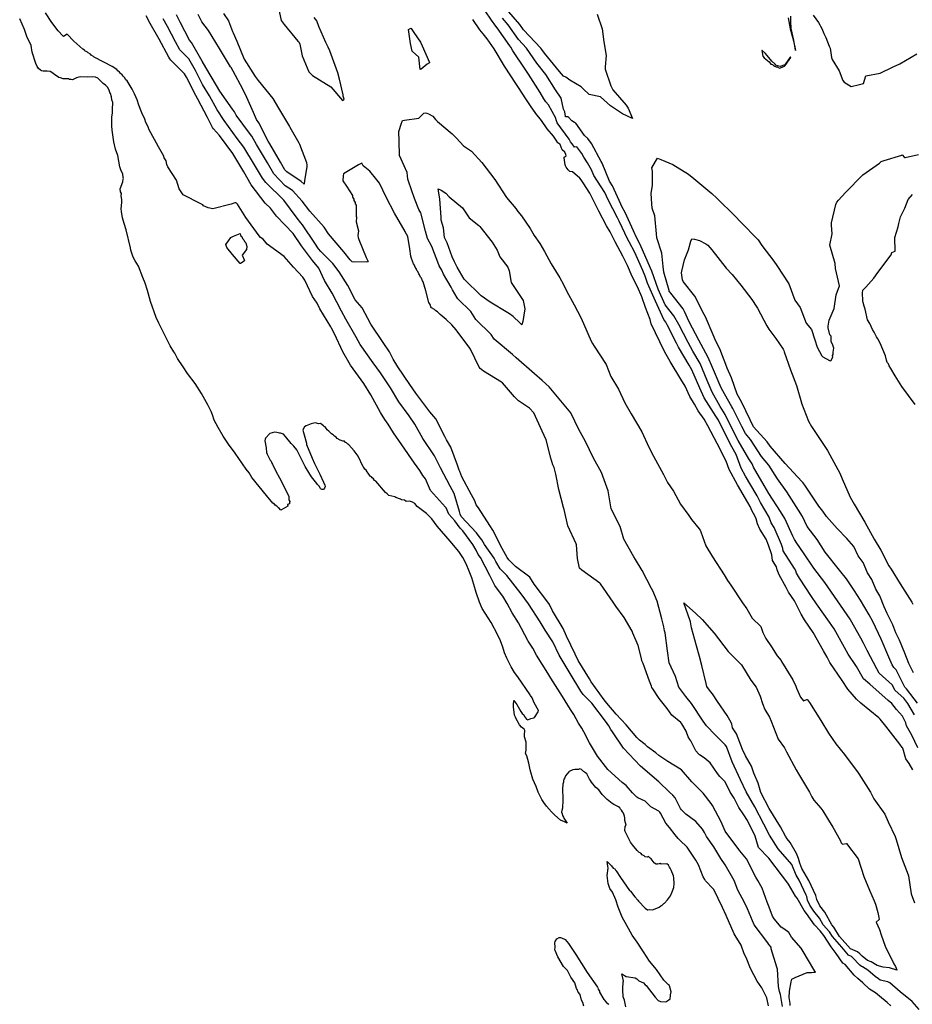
# Model space of a CAD drawing. Units: inches. Extents: x 456874 to 477252, y 5411862 to 5429208.
# Drawn here: x 457144 to 458353, y 5425842 to 5427177 of the extents above; entities that cross this region are included whole.
import ezdxf

# ---------------------------------------------------------------- set-up
doc = ezdxf.new("R2010")
doc.units = ezdxf.units.IN
doc.header["$MEASUREMENT"] = 0
doc.layers.add('GL_CONTOUR_10M', color=7, linetype='Continuous', true_color=0xe9b70b)

msp = doc.modelspace()

# ---------------------------------------------------------------- linework, layer by layer
at = {"layer": 'GL_CONTOUR_10M'}
for points, elevation in [([(457492.859, 5427200.648), (457498.024, 5427176.131), (457502.164, 5427170.588), (457520.864, 5427147.937), (457521.895, 5427147.12), (457523.306, 5427143.753), (457526.798, 5427128.25), (457535.802, 5427106.32), (457539.999, 5427101.648), (457540.726, 5427101.185), (457565.583, 5427086.235), (457581.472, 5427067.428), (457583.15, 5427068.717), (457583.369, 5427069.157), (457582.353, 5427073.403), (457582.159, 5427075.372), (457577.286, 5427096.506), (457574.747, 5427105.217), (457573.012, 5427110.082), (457564.003, 5427134.964), (457562.003, 5427139.639), (457558.718, 5427146.042), (457549.245, 5427168.009), (457546.402, 5427175.314), (457542.793, 5427180.126)], 40), ([(458360.707, 5426190.002), (458352.694, 5426207.232), (458345.366, 5426219.983), (458344.529, 5426223.929), (458339.904, 5426232.694), (458331.884, 5426241.805), (458325.546, 5426249.983), (458320.751, 5426254.153), (458295.822, 5426276.197), (458287.167, 5426283.362), (458277.663, 5426300.151), (458266.547, 5426317.077), (458261.493, 5426326.196), (458247.613, 5426351.085), (458241.07, 5426360.375), (458223.61, 5426384.955), (458216.977, 5426395.086), (458200.491, 5426419.809), (458196.605, 5426426.76), (458195.541, 5426430.027), (458193.617, 5426433.091), (458178.333, 5426457.174), (458177.709, 5426460.302), (458176.114, 5426465.517), (458166.315, 5426488.52), (458162.248, 5426495.033), (458159.571, 5426502.54), (458147.839, 5426522.745), (458143.235, 5426531.535), (458141.807, 5426533.894), (458127.346, 5426558.46), (458121.53, 5426569.109), (458114.847, 5426587.754), (458108.79, 5426598.205), (458103.063, 5426609.383), (458090.536, 5426634.097), (458087.059, 5426639.579), (458071.359, 5426664.476), (458065.522, 5426677.719), (458054.778, 5426702.49), (458051.112, 5426708.723), (458036.585, 5426733.224), (458033.894, 5426738.43), (458021.321, 5426763.403), (458019.345, 5426766.925), (458016.597, 5426770.586), (458005.547, 5426795.393), (457994.541, 5426819.976), (457991.253, 5426829.324), (457988.048, 5426836.913), (457977.409, 5426861.503), (457969.558, 5426876.016), (457967.954, 5426879.261), (457956.217, 5426903.784), (457953.908, 5426908.261), (457941.219, 5426932.732), (457936.665, 5426942.57), (457921.819, 5426965.833), (457918.435, 5426973.601), (457913.404, 5426983.187), (457908.165, 5426990.588), (457905.411, 5426995.456), (457898.96, 5427004.484), (457895.83, 5427004.126), (457892.414, 5427008.955), (457890.053, 5427011.275), (457888.426, 5427015.168), (457872.168, 5427037.282), (457870.834, 5427041.089), (457870.353, 5427043.765), (457860.364, 5427061.607), (457856.886, 5427065.915), (457854.289, 5427069.73), (457849.016, 5427078.154), (457833.383, 5427103.116), (457828.891, 5427109.899), (457812.273, 5427134.818), (457809.216, 5427139.806), (457807.917, 5427141.652), (457790.864, 5427165.944), (457788.871, 5427168.343), (457783.167, 5427176.625), (457766.026, 5427201.593)], 60), ([(457926.169, 5427184.389), (457933.273, 5427164.52), (457935.481, 5427147.007), (457938.318, 5427128.446), (457936.97, 5427112.927), (457936.982, 5427110.014), (457944.946, 5427087.408), (457947.489, 5427081.981), (457965.6, 5427061.215), (457968.388, 5427057.22), (457974.025, 5427043.088), (457960.495, 5427049.251), (457944.189, 5427060.409), (457931.03, 5427072.695), (457915.72, 5427075.506), (457907.236, 5427083.323), (457904.868, 5427086.177), (457889.409, 5427095.285), (457883.94, 5427099.062), (457880.719, 5427100.407), (457875.46, 5427106.677), (457855.118, 5427131.53), (457851.455, 5427136.779), (457849.818, 5427138.59), (457826.73, 5427163.35), (457821.524, 5427170.672), (457803.393, 5427191.47)], 80), ([(458158.625, 5425840.076), (458156.142, 5425851.197), (458155.37, 5425852.935), (458149.43, 5425864.402), (458142.964, 5425873.733), (458134.125, 5425890.954), (458128.032, 5425905.715), (458125.679, 5425910.535), (458121.604, 5425922.375), (458113.31, 5425935.341), (458112.039, 5425938.012), (458101.082, 5425962.627), (458095.961, 5425973.415), (458084.234, 5425997.73), (458083.454, 5425998.899), (458073.201, 5426009.626), (458072.013, 5426011.345), (458069.837, 5426015.197), (458063.508, 5426031.388), (458060.124, 5426037.628), (458048.455, 5426055.159), (458038.192, 5426064.833), (458036.29, 5426067.267), (458031.831, 5426072.021), (458024.349, 5426081.804), (458019.204, 5426087.922), (458012.304, 5426101.449), (458011.433, 5426102.623), (458009.815, 5426104.157), (457999.238, 5426109.894), (457991.227, 5426117.434), (457981.539, 5426122.159), (457980.175, 5426123.299), (457974.252, 5426128.996), (457965.486, 5426138.871), (457960.342, 5426142.822), (457940.996, 5426160.537), (457926.579, 5426178.439), (457915.873, 5426196.781), (457913.119, 5426201.783), (457910.809, 5426206.799), (457905.417, 5426216.662), (457901.174, 5426223.212), (457894.589, 5426235.324), (457890.266, 5426241.702), (457879.15, 5426259.711), (457863.574, 5426284.555), (457859.365, 5426291.123), (457843.91, 5426315.492), (457839.01, 5426325.031), (457832.862, 5426334.46), (457832.291, 5426335.529), (457819.726, 5426359.475), (457811.048, 5426373.138), (457804.198, 5426385.743), (457798.321, 5426395.66), (457788.709, 5426408.468), (457787.683, 5426410.163), (457780.864, 5426423.376), (457768.096, 5426447.833), (457765.102, 5426452.246), (457762.243, 5426458.064), (457757.799, 5426465.541), (457744.146, 5426484.174), (457740.888, 5426487.735), (457733.459, 5426497.778), (457725.164, 5426506.86), (457721.717, 5426515.213), (457721.007, 5426516.361), (457700.622, 5426538.905), (457693.853, 5426554.756), (457690.18, 5426559.066), (457685.851, 5426566.091), (457678.976, 5426576.052), (457661.787, 5426600.907), (457650.336, 5426616.891), (457642.924, 5426628.704), (457638.394, 5426635.102), (457632.801, 5426644.413), (457619.577, 5426668.304), (457610.297, 5426683.867), (457592.154, 5426708.809), (457581.506, 5426726.826), (457570.603, 5426751.226), (457566.491, 5426758.792), (457565.305, 5426760.752), (457550.616, 5426784.948), (457546.812, 5426792.557), (457540.7, 5426801.721), (457530.198, 5426823.914), (457527.514, 5426827.822), (457515.019, 5426841.431), (457502.191, 5426856.101), (457479.353, 5426872.627), (457473.787, 5426879.451), (457470.102, 5426881.904), (457468.309, 5426884.189), (457450.216, 5426908.721), (457439.043, 5426926.97), (457437.473, 5426928.543), (457436.83, 5426928.846), (457435.553, 5426928.562), (457430.203, 5426927.131), (457405.343, 5426920.501), (457399.409, 5426922.153), (457392.694, 5426924.851), (457391.946, 5426925.86), (457389.29, 5426927.247), (457365.229, 5426939.732), (457360.045, 5426947.627), (457356.502, 5426959.421), (457344.387, 5426977.707), (457343.157, 5426980.956), (457342.229, 5426985.684), (457339.817, 5426989.628), (457338.966, 5426992.026), (457332.081, 5427004.753), (457318.937, 5427028.786), (457318.167, 5427031.024), (457314.943, 5427037.823), (457313.523, 5427042.123), (457309.475, 5427050.714), (457305.269, 5427061.296), (457302.89, 5427068.431), (457299.491, 5427076.723), (457296.248, 5427082.955), (457289.423, 5427094.066), (457287.705, 5427095.704), (457285.721, 5427098.699), (457284.047, 5427100.281), (457282.646, 5427102.256), (457280.432, 5427104.006), (457278.943, 5427105.965), (457276.907, 5427107.534), (457275.546, 5427109.336), (457269.001, 5427113.525), (457245.819, 5427125.681), (457244.679, 5427126.374), (457244.007, 5427127.201), (457240.719, 5427129.145), (457239.975, 5427130.159), (457236.544, 5427132.09), (457235.846, 5427133.038), (457232.241, 5427134.929), (457231.677, 5427135.744), (457229.273, 5427136.889), (457217.275, 5427147.958), (457208.076, 5427157.378), (457203.29, 5427154.261), (457202.245, 5427155.187), (457196.179, 5427161.979), (457187.573, 5427173.342), (457178.686, 5427186.314)], 10), ([(458177.697, 5425839.242), (458174.622, 5425855.718), (458173.375, 5425859.643), (458172, 5425866.201), (458170.597, 5425889.983), (458169.789, 5425892.806), (458162.163, 5425917.369), (458162.119, 5425919.564), (458158.992, 5425923.449), (458157.509, 5425925.432), (458139.287, 5425949.993), (458129.974, 5425971.805), (458125.965, 5425980.159), (458117.009, 5425997.025), (458112.012, 5426009.935), (458099.999, 5426031.168), (458093.934, 5426040.044), (458084.403, 5426055.569), (458074.597, 5426069.886), (458071.971, 5426075.11), (458069.066, 5426079.658), (458060.034, 5426090.076), (458046.38, 5426099.993), (458040.441, 5426105.979), (458039.269, 5426107.877), (458032.098, 5426122.091), (458028.737, 5426125.674), (458024.459, 5426130.035), (458010.004, 5426143.655), (457985.275, 5426165.083), (457962.171, 5426189.619), (457947.046, 5426211.508), (457944.796, 5426214.943), (457942.153, 5426219.986), (457940.006, 5426222.889), (457937.673, 5426225.957), (457919.147, 5426250.289), (457907.199, 5426262.316), (457904.377, 5426266.835), (457889.841, 5426290.848), (457875.013, 5426315.751), (457866.336, 5426333.711), (457856.043, 5426349.367), (457849.048, 5426360.576), (457833.435, 5426385.208), (457823.29, 5426398.651), (457804.139, 5426423.602), (457795.115, 5426432.428), (457789.128, 5426442.476), (457786.771, 5426447.072), (457773.758, 5426465.793), (457770.267, 5426471.986), (457766.283, 5426476.588), (457762.908, 5426481.639), (457742.187, 5426503.508), (457740.92, 5426506.897), (457739.925, 5426510.306), (457732.784, 5426534.716), (457727.364, 5426544.87), (457714.105, 5426569.739), (457705.792, 5426586.011), (457689.902, 5426609.459), (457679.282, 5426628.93), (457671.591, 5426639.903), (457657.396, 5426659.209), (457646.427, 5426678.025), (457632.592, 5426698.168), (457622.813, 5426712.012), (457605.368, 5426736.702), (457599.594, 5426746.52), (457585.61, 5426771.148), (457579.97, 5426782.002), (457567.47, 5426806.255), (457557.004, 5426823.706), (457549.399, 5426840.231), (457540.704, 5426850.762), (457525.599, 5426870.271), (457514.292, 5426887.066), (457491.737, 5426910.736), (457483.494, 5426921.369), (457476.404, 5426928.392), (457457.584, 5426953.2), (457447.348, 5426970.798), (457432.795, 5426995.663), (457414.602, 5427020.118), (457406.616, 5427028.968), (457405.305, 5427031.015), (457398.275, 5427044.244), (457385.056, 5427069.109), (457382.352, 5427074.423), (457369.767, 5427099.172), (457367.081, 5427103.739), (457348.822, 5427122.269), (457347.402, 5427123.981), (457346.151, 5427126.164), (457332.63, 5427150.766), (457320.489, 5427172.098), (457315.266, 5427182.455)], 20), ([(458187.736, 5425840.62), (458187.858, 5425843.372), (458186.54, 5425851.549), (458186.867, 5425859.943), (458189.248, 5425872.516), (458190.227, 5425876.314), (458194.712, 5425878.474), (458211.075, 5425885.223), (458216.879, 5425885.478), (458219.573, 5425886.029), (458222.024, 5425885.7), (458219.895, 5425889.466), (458205.535, 5425913.795), (458202.55, 5425918.528), (458189.582, 5425933.223), (458186.047, 5425939.469), (458179.499, 5425944.371), (458175.552, 5425946.979), (458166.126, 5425957.967), (458163.993, 5425961.932), (458159.456, 5425974.155), (458156.474, 5425980.528), (458149.807, 5425999.771), (458143.832, 5426010.013), (458141.342, 5426014.755), (458128.555, 5426039.388), (458119.643, 5426050.477), (458118.437, 5426052.079), (458099.989, 5426076.823), (458094.535, 5426089.644), (458082.558, 5426111.795), (458080.593, 5426114.692), (458070.133, 5426128.695), (458054.803, 5426143.975), (458040.417, 5426160.162), (458022.141, 5426171.581), (458009.783, 5426179.643), (458005.625, 5426183.299), (457994.742, 5426191.115), (457991.258, 5426194.473), (457983.608, 5426200.379), (457980.094, 5426203.822), (457965.689, 5426221.2), (457952.057, 5426235.565), (457939.27, 5426250.441), (457935.952, 5426255.078), (457918.195, 5426279.522), (457915.723, 5426283.607), (457900.64, 5426308.35), (457896.582, 5426316.997), (457884.597, 5426341.172), (457880.215, 5426351.504), (457865.955, 5426375.531), (457861.96, 5426384.145), (457859.573, 5426387.369), (457841.13, 5426411.663), (457834.95, 5426421.21), (457815.873, 5426435.904), (457806.457, 5426444.792), (457804.368, 5426448.009), (457797.799, 5426460.363), (457784.789, 5426484.832), (457780.712, 5426491.178), (457765.701, 5426515.335), (457762.36, 5426519.451), (457760.542, 5426524.741), (457756.091, 5426533.036), (457743.05, 5426557.176), (457740.214, 5426564.451), (457739.239, 5426566.348), (457736.916, 5426572.973), (457728.211, 5426597.775), (457721.956, 5426607.651), (457719.732, 5426612.025), (457707.602, 5426636.117), (457699.443, 5426645.601), (457680.645, 5426670.555), (457672.66, 5426682.383), (457656.263, 5426706.45), (457649.871, 5426716.965), (457644.847, 5426726.811), (457636.282, 5426739.532), (457619.494, 5426764.181), (457607.912, 5426786.347), (457598.279, 5426797.209), (457588.605, 5426816.868), (457576.734, 5426835.307), (457567.954, 5426846.486), (457551.831, 5426862.928), (457548.899, 5426866.502), (457543.818, 5426874.038), (457527.141, 5426898.866), (457524.693, 5426901.742), (457519.837, 5426908.193), (457501.541, 5426932.508), (457477.297, 5426956.232), (457472.848, 5426962.063), (457462.125, 5426980.097), (457447.468, 5427004.211), (457438.687, 5427016.076), (457420.722, 5427040.604), (457411.215, 5427055.054), (457400.93, 5427074.039), (457391.716, 5427089.371), (457382.212, 5427108.205), (457374.834, 5427120.959), (457372.904, 5427123.913), (457360.944, 5427136.179), (457354.861, 5427147.058), (457344.086, 5427167.619), (457338.087, 5427178.175)], 30), ([(458324.385, 5425840.14), (458319.486, 5425844.69), (458308.687, 5425853.097), (458303.544, 5425858.032), (458295.239, 5425862.801), (458286.325, 5425871.431), (458279.404, 5425877.18), (458274.704, 5425881.676), (458262.331, 5425896.208), (458259.336, 5425897.873), (458249.987, 5425911.356), (458243.331, 5425920.008), (458233.258, 5425935.447), (458228.609, 5425941.687), (458221.035, 5425949.808), (458209.979, 5425965.525), (458206.762, 5425969.476), (458197.357, 5425986.135), (458195.084, 5425988.699), (458185.381, 5426004.994), (458182.145, 5426009.99), (458177.639, 5426015.883), (458159.057, 5426040.203), (458145.1, 5426054.925), (458140.364, 5426070.027), (458130.222, 5426091.559), (458124.999, 5426099.063), (458118.487, 5426109.235), (458115.604, 5426114.426), (458112.03, 5426121.73), (458106.434, 5426130.023), (458099.913, 5426143.679), (458092.655, 5426151.177), (458089.581, 5426155.159), (458079.292, 5426169.762), (458071.468, 5426176.488), (458065.18, 5426180.686), (458063.67, 5426182.015), (458060.095, 5426186.107), (458053.118, 5426199.643), (458051.723, 5426201.242), (458049.595, 5426204.703), (458046.858, 5426212.487), (458040.9, 5426222.382), (458039.499, 5426224.126), (458027.297, 5426234.217), (458021.354, 5426243.077), (458010.182, 5426256.884), (458001.75, 5426269.879), (458000.482, 5426271.942), (457999.869, 5426273.481), (457997.424, 5426280.158), (457988.682, 5426304.231), (457987.064, 5426308.017), (457986.48, 5426311.179), (457981.724, 5426328.57), (457974.606, 5426345.387), (457973.963, 5426347.995), (457962.872, 5426366.483), (457951.673, 5426382.053), (457948.199, 5426387.302), (457931.067, 5426412.293), (457930.17, 5426413.131), (457905.559, 5426430.735), (457902.321, 5426433.348), (457899.786, 5426446.399), (457898.242, 5426465.111), (457897.817, 5426466.295), (457886.618, 5426491.074), (457881.506, 5426513.162), (457880.794, 5426515.947), (457874.318, 5426540.34), (457870.33, 5426561.123), (457867.875, 5426569.917), (457866.143, 5426573.763), (457863.725, 5426582.693), (457857.034, 5426607.485), (457851.813, 5426619.093), (457840.49, 5426643.878), (457834.77, 5426650.606), (457819.929, 5426660.479), (457814.301, 5426665.938), (457798.057, 5426684.965), (457796.677, 5426685.787), (457772.403, 5426700.766), (457767.613, 5426704.031), (457766.561, 5426706.169), (457754.843, 5426730.595), (457753.91, 5426731.822), (457735.325, 5426756.772), (457729.183, 5426763.49), (457721.777, 5426770.415), (457716.124, 5426775.119), (457713.818, 5426777.566), (457711.67, 5426779.091), (457709.973, 5426780.846), (457707.541, 5426782.487), (457705.987, 5426784.024), (457701.903, 5426786.606), (457700.801, 5426787.877), (457700.254, 5426791.102), (457698.021, 5426793.841), (457694.072, 5426809.617), (457690.735, 5426821.49), (457689.626, 5426822.93), (457688.111, 5426826.621), (457686.953, 5426828.136), (457685.696, 5426831.046), (457684.558, 5426832.533), (457683.306, 5426835.489), (457682.188, 5426836.946), (457680.942, 5426839.952), (457679.847, 5426841.378), (457678.608, 5426844.438), (457677.403, 5426845.932), (457674.783, 5426853.407), (457674.056, 5426856.252), (457672.284, 5426866.238), (457669.607, 5426883.278), (457666.357, 5426889.525), (457666.034, 5426890.091), (457651.762, 5426914.668), (457640.519, 5426936.584), (457631.519, 5426955.481), (457627.933, 5426960.167), (457618.218, 5426971.786), (457609.325, 5426978.898), (457607.255, 5426982.744), (457602.905, 5426980.451), (457582.439, 5426968.128), (457581.961, 5426965.491), (457581.536, 5426958.718), (457586.6, 5426951.496), (457594.698, 5426938.884), (457594.811, 5426936.576), (457596.53, 5426933.845), (457596.708, 5426931.955), (457598.377, 5426929.213), (457598.555, 5426927.391), (457599.548, 5426925.641), (457599.651, 5426910.566), (457599.997, 5426909.202), (457599.674, 5426902.985), (457602.919, 5426890.614), (457601.984, 5426884.708), (457602.34, 5426881.67), (457603.37, 5426879.063), (457613.429, 5426854.526), (457616.051, 5426849.43), (457615.5, 5426848.374), (457614.077, 5426848.928), (457598.104, 5426848.519), (457594.221, 5426848.651), (457591.809, 5426851.286), (457582.863, 5426862.182), (457562.506, 5426886.959), (457556.423, 5426895.823), (457536.792, 5426917.572), (457526.674, 5426930.866), (457513.279, 5426945.421), (457503.591, 5426951.943), (457488.227, 5426968.117), (457479.414, 5426982.881), (457464.494, 5427007.708), (457458.454, 5427019.156), (457455.405, 5427023.22), (457437.22, 5427047.419), (457435.104, 5427051.995), (457432.352, 5427055.88), (457415.203, 5427080.189), (457410.55, 5427087.903), (457395.898, 5427112.191), (457390.941, 5427120.999), (457376.456, 5427145.974), (457374.051, 5427149.141), (457361.093, 5427173.895), (457356.464, 5427183.671)], 40), ([(457419.958, 5427185.508), (457426.739, 5427175.604), (457432.217, 5427161.14), (457433.314, 5427159.118), (457437.976, 5427147.923), (457448.227, 5427123.325), (457462.709, 5427100.093), (457467.077, 5427094.741), (457486.7, 5427070.214), (457494.703, 5427056.902), (457509.482, 5427032.405), (457509.849, 5427031.402), (457522.27, 5427010.211), (457522.99, 5427008.265), (457532.31, 5426983.585), (457532.983, 5426979.895), (457532.846, 5426977.772), (457529.608, 5426959.003), (457529.204, 5426954.125), (457525.362, 5426957.912), (457505.939, 5426970.753), (457503.145, 5426973.679), (457497.217, 5426983.704), (457482.562, 5427008.593), (457480.603, 5427012.344), (457467.718, 5427037.156), (457464.637, 5427041.624), (457460.505, 5427051.176), (457449.966, 5427075.842), (457448.175, 5427078.573), (457446.049, 5427082.691), (457433.284, 5427107.483), (457430.243, 5427112.135), (457429.684, 5427113.06), (457414.587, 5427138.04), (457399.77, 5427162.335), (457390.57, 5427173.973), (457385.648, 5427184.21)], 50), ([(458354.11, 5426160.261), (458349.035, 5426168.659), (458344.512, 5426175.043), (458340.358, 5426189.442), (458339.801, 5426190.455), (458336.54, 5426194.749), (458317.673, 5426219.547), (458309.926, 5426228.933), (458307.864, 5426230.675), (458283.43, 5426250.371), (458277.867, 5426255.982), (458266.172, 5426269.492), (458258.345, 5426281.172), (458241.755, 5426305.587), (458237.969, 5426312.82), (458232.93, 5426321.654), (458219.051, 5426346.518), (458207.244, 5426363.315), (458202.905, 5426370.963), (458193.609, 5426389.219), (458185.783, 5426401.032), (458182.563, 5426407.363), (458172.831, 5426424.296), (458170.327, 5426431.371), (458169.552, 5426435.116), (458164.093, 5426443.998), (458162.825, 5426451.51), (458158.726, 5426464.906), (458155.193, 5426472.934), (458146.572, 5426486.166), (458143.438, 5426493.393), (458141.579, 5426500.484), (458139.963, 5426504.632), (458136.315, 5426510.994), (458133.572, 5426516.909), (458130.497, 5426522.522), (458116.588, 5426546.323), (458105.219, 5426567.162), (458101.139, 5426578.515), (458088.966, 5426602.345), (458076.47, 5426626.49), (458071.239, 5426635.311), (458063.384, 5426646.974), (458058.141, 5426656.068), (458051.741, 5426666.283), (458045.54, 5426680.073), (458039.757, 5426689.631), (458025.292, 5426713.758), (458019.891, 5426723.301), (458013.148, 5426736.265), (458011.16, 5426740.513), (457999.517, 5426764.568), (457998.041, 5426770.487), (457991.78, 5426786.792), (457986.644, 5426801.205), (457980.81, 5426814.979), (457973.658, 5426828.846), (457967.373, 5426843.743), (457961.003, 5426856.613), (457950.601, 5426875.847), (457943.729, 5426889.308), (457938.843, 5426897.589), (457928.653, 5426917.522), (457916.331, 5426941.891), (457907.145, 5426955.963), (457904.8, 5426960.013), (457902.901, 5426962.245), (457892.812, 5426970.682), (457892.297, 5426971.014), (457889.403, 5426971.386), (457886.923, 5426973.718), (457884.361, 5426977.286), (457883.344, 5426978.894), (457882.781, 5426980.409), (457881.706, 5426989.603), (457881.682, 5426990.494), (457884.141, 5426992.508), (457883.761, 5426994.27), (457882.601, 5426997.477), (457878.976, 5427000.843), (457876.333, 5427007.722), (457875.783, 5427008.439), (457873.208, 5427010.043), (457870.595, 5427013.667), (457867.345, 5427019.183), (457858.464, 5427028.971), (457850.802, 5427040.447), (457843.135, 5427049.746), (457836.224, 5427060.452), (457829.599, 5427069.762), (457819.938, 5427085.085), (457817.214, 5427089.235), (457800.863, 5427114.004), (457786.637, 5427137.631), (457777.465, 5427151.176), (457771.728, 5427157.664), (457767.457, 5427163.228), (457757.884, 5427177.186)], 50), ([(458356.435, 5426234.804), (458347.371, 5426249.92), (458341.753, 5426257.219), (458330.354, 5426267.46), (458326.029, 5426275.542), (458308.644, 5426291.377), (458305.495, 5426297.023), (458292.228, 5426321.815), (458287.457, 5426332.071), (458283.823, 5426338.576), (458269.807, 5426363.453), (458269.102, 5426364.475), (458251.941, 5426389.397), (458234.825, 5426413.983), (458219.734, 5426433.629), (458205.704, 5426454.308), (458197.018, 5426467.624), (458193.512, 5426472.482), (458191.47, 5426476.867), (458180.6, 5426501.003), (458174.858, 5426510.131), (458159.125, 5426534.922), (458152.782, 5426545.672), (458138.103, 5426570.596), (458136.191, 5426574.838), (458132.051, 5426581.856), (458117.424, 5426606.573), (458111.725, 5426617.786), (458099.942, 5426641.727), (458093.112, 5426652.51), (458082.226, 5426671.996), (458075.2, 5426687.977), (458065.798, 5426710.759), (458055.949, 5426727.53), (458049.689, 5426739.241), (458036.918, 5426763.905), (458030.385, 5426775.619), (458018.297, 5426790.531), (458008.796, 5426811.766), (458000.475, 5426836.168), (457995.617, 5426847.489), (457984.508, 5426872.426), (457979.635, 5426881.99), (457975.502, 5426890.894), (457964.099, 5426915.476), (457960.393, 5426922.685), (457958.361, 5426927.127), (457947.197, 5426951.596), (457943.208, 5426958.258), (457932.947, 5426982.339), (457931.705, 5426984.757), (457918.484, 5427009.289), (457913.741, 5427015.851), (457909.103, 5427020.182), (457897.295, 5427036.82), (457895.846, 5427037.889), (457891.826, 5427039.723), (457886.904, 5427045.208), (457883.636, 5427045.399), (457883.339, 5427045.898), (457882.538, 5427052.008), (457880.796, 5427055.678), (457877.536, 5427070.689), (457869.859, 5427082.004), (457856.773, 5427102.828), (457844.433, 5427118.005), (457830.636, 5427138.521), (457819.734, 5427150.33), (457805.942, 5427170.006), (457798.157, 5427178.997)], 70), ([(458185.182, 5427179.384), (458188.086, 5427164.811), (458192.209, 5427148.492), (458194.978, 5427135.329), (458195.097, 5427135.698), (458193.03, 5427149.102), (458189.152, 5427165.324), (458188.828, 5427174.749), (458188.715, 5427181.623)], 70), ([(458219.142, 5427183.184), (458226.295, 5427173.15), (458228.096, 5427170.261), (458228.78, 5427168.383), (458230.821, 5427164.951), (458233.42, 5427158.439), (458235.966, 5427152.958), (458240.575, 5427141.337), (458241.973, 5427138.449), (458243.65, 5427125.977), (458244.986, 5427123.249), (458254.187, 5427107.701), (458259.253, 5427094.796), (458260.865, 5427092.288), (458270.371, 5427086.288), (458281.687, 5427088.979), (458287.136, 5427090.657), (458290.423, 5427100.856), (458309.669, 5427104.565), (458327.312, 5427113.335), (458336.591, 5427117.385), (458359.515, 5427130.544)], 70), ([(458362.662, 5425835.107), (458353.187, 5425845.988), (458336.717, 5425858.973), (458322.746, 5425871.301), (458320.418, 5425872.602), (458310.025, 5425875.218), (458307.768, 5425876.654), (458303.004, 5425879.983), (458293.086, 5425888.596), (458285.842, 5425893.159), (458284.434, 5425893.711), (458282.238, 5425895.346), (458272.221, 5425905.898), (458270.755, 5425907.022), (458267.093, 5425908.84), (458257.984, 5425919.706), (458245.202, 5425934.167), (458241.29, 5425940.566), (458232.596, 5425949.983), (458227.681, 5425958.917), (458220.069, 5425968.546), (458214.577, 5425976.531), (458211.3, 5425983.384), (458210.454, 5425988.418), (458209.751, 5425990.067), (458200.034, 5426010.669), (458196.211, 5426017.278), (458189.923, 5426031.878), (458171.775, 5426053.166), (458159.87, 5426071.688), (458152.288, 5426086.258), (458139.763, 5426110.194), (458128.196, 5426130.107), (458120.586, 5426146.658), (458109.197, 5426171.007), (458101.396, 5426191.842), (458099.829, 5426194.093), (458086.233, 5426207.692), (458074.614, 5426219.945), (458069.953, 5426226.234), (458054.331, 5426249.999), (458046.409, 5426259.477), (458037.183, 5426272.271), (458032.449, 5426286.854), (458024.122, 5426305.401), (458021.788, 5426321.648), (458018.487, 5426345.683), (458017.592, 5426348.661), (458016.875, 5426354.028), (458014.054, 5426364.931), (458007.628, 5426388.996), (458001.761, 5426402.583), (458000.064, 5426405.9), (457987.41, 5426430.316), (457978.09, 5426445.488), (457976.215, 5426448.739), (457962.374, 5426473.045), (457957.613, 5426489.891), (457945.252, 5426513.857), (457941.14, 5426538.392), (457932.384, 5426563.019), (457921.373, 5426582.494), (457910.592, 5426605.129), (457901.482, 5426621.675), (457890.551, 5426644.003), (457881.708, 5426654.949), (457861.469, 5426679.218), (457851.99, 5426688.029), (457841.38, 5426697.142), (457816.628, 5426718.612), (457811.467, 5426723.014), (457786.773, 5426744.023), (457782.589, 5426750.285), (457761.935, 5426770.651), (457755.04, 5426781.452), (457737.546, 5426798.652), (457736.584, 5426799.891), (457730.468, 5426810.773), (457728.72, 5426814.34), (457718.194, 5426832.083), (457715.632, 5426837.325), (457712.131, 5426843.368), (457711.611, 5426844.737), (457702.343, 5426869.715), (457696.566, 5426880.459), (457693.823, 5426890.578), (457687.237, 5426915.007), (457684.818, 5426919.568), (457678.995, 5426934.473), (457670.713, 5426958.323), (457669.88, 5426960.863), (457668.717, 5426969.834), (457658.693, 5426992.892), (457658.234, 5427012.444), (457657.634, 5427025.434), (457661.133, 5427036.852), (457662.471, 5427040.19), (457665.083, 5427040.744), (457684.556, 5427043.393), (457691.625, 5427050.238), (457693.297, 5427050.782), (457695.642, 5427050.293), (457697.982, 5427049.3), (457703.756, 5427046.2), (457707.398, 5427041.785), (457710.185, 5427039.082), (457730.048, 5427022.135), (457735.919, 5427016.338), (457745.21, 5427005.958), (457755.965, 5426998.792), (457770.242, 5426983.55), (457787.773, 5426960.489), (457803.43, 5426936.217), (457816.139, 5426920.938), (457818.778, 5426917.185), (457823.844, 5426911.06), (457835.607, 5426893.888), (457840.867, 5426884.658), (457848.52, 5426873.725), (457855.038, 5426862.626), (457864.147, 5426846.054), (457875.703, 5426827.101), (457880.546, 5426818.17), (457884.586, 5426809.499), (457895.271, 5426790.427), (457904.396, 5426773.3), (457907.775, 5426765.341), (457918.02, 5426741.128), (457919.811, 5426737.961), (457922.145, 5426734.603), (457938.486, 5426709.739), (457944.941, 5426693.463), (457955.42, 5426676.196), (457963.706, 5426657.454), (457972.273, 5426642.82), (457986.802, 5426618.436), (457996.124, 5426597.524), (458002.862, 5426585.29), (458016.262, 5426560.507), (458021.865, 5426549.495), (458029.843, 5426537.991), (458039.208, 5426520.471), (458050.61, 5426505.073), (458054.225, 5426499.414), (458064.382, 5426486.937), (458065.724, 5426484.946), (458066.854, 5426482.826), (458073.412, 5426463.954), (458082.74, 5426449.063), (458098.482, 5426424.329), (458102.779, 5426417.011), (458105.326, 5426413.549), (458107.345, 5426410.475), (458123.165, 5426386.351), (458129.319, 5426378.323), (458136.519, 5426365.561), (458148.256, 5426354.298), (458150.765, 5426346.125), (458154.928, 5426338.397), (458162.382, 5426326.858), (458170.329, 5426314.635), (458175.488, 5426308.465), (458176.338, 5426307.134), (458191.621, 5426282.277), (458195.51, 5426273.774), (458196.496, 5426270.66), (458201.827, 5426258.654), (458205.836, 5426253.662), (458210.288, 5426255.431), (458210.853, 5426255.564), (458211.254, 5426255.143), (458213.839, 5426251.263), (458229.502, 5426226.891), (458239.868, 5426209.918), (458249.944, 5426195.506), (458261.319, 5426180.736), (458280.063, 5426155.978), (458280.786, 5426154.879), (458296.772, 5426130.04), (458301.067, 5426121.043), (458316.329, 5426099.957), (458320.565, 5426089.474), (458330.053, 5426069.951), (458331.437, 5426065.542), (458338.746, 5426041.432), (458347.878, 5426018.015), (458348.157, 5426016.505), (458352.043, 5425991.976), (458356.339, 5425980.022)], 50), ([(458360.455, 5426250.499), (458345.538, 5426269.949), (458343.326, 5426272.278), (458331.382, 5426295.736), (458328.248, 5426299.078), (458326.295, 5426302.595), (458321.727, 5426312.895), (458311.234, 5426337.412), (458299.656, 5426361.044), (458294.947, 5426370.1), (458283.375, 5426390.046), (458274.863, 5426402.571), (458264.266, 5426419.033), (458254.93, 5426430.694), (458235.392, 5426455.183), (458224.271, 5426472.215), (458211.091, 5426490.014), (458204.79, 5426503.402), (458199.292, 5426512.102), (458183.433, 5426537.021), (458170.51, 5426554.799), (458159.106, 5426573.337), (458149.11, 5426584.959), (458134.272, 5426607.983), (458127.321, 5426615.923), (458122.337, 5426625.605), (458110.088, 5426650.104), (458108.902, 5426652.214), (458094.797, 5426677.094), (458093.227, 5426681.244), (458082.468, 5426705.416), (458076.87, 5426719.004), (458064.257, 5426742.545), (458050.898, 5426767.366), (458044.728, 5426781.374), (458042.74, 5426785.218), (458026.034, 5426806.259), (458024.096, 5426809.197), (458023.817, 5426810.102), (458016.871, 5426834.95), (458015.806, 5426842.553), (458014.137, 5426860.383), (458007.052, 5426881.169), (458006.525, 5426886.621), (458004.416, 5426911.077), (458000.713, 5426921.584), (458000.259, 5426927.539), (457999.489, 5426941.22), (458001.233, 5426952.709), (458001.311, 5426954.644), (458001.094, 5426971.649), (458000.389, 5426976.375), (458005.204, 5426984.804), (458008.253, 5426989.229), (458012.775, 5426987.603), (458028.792, 5426980.516), (458050.247, 5426967.68), (458057.283, 5426961.815), (458081.526, 5426941.522), (458088.304, 5426935.025), (458113.198, 5426910.777), (458120.57, 5426903.213), (458144.285, 5426878.824), (458149.596, 5426870.886), (458165.532, 5426849.882), (458169.746, 5426843.726), (458186.195, 5426818.755), (458194.144, 5426796.911), (458201.553, 5426786.973), (458209.532, 5426765.44), (458216.74, 5426757.085), (458221.08, 5426742.863), (458224.536, 5426732.936), (458230.682, 5426721.398), (458232.038, 5426720.229), (458241.218, 5426715.12), (458242.806, 5426714.618), (458245.626, 5426719.71), (458245.202, 5426722.033), (458246.296, 5426723.35), (458246.174, 5426726.215), (458246.829, 5426731.96), (458245.019, 5426737.28), (458243.478, 5426740.468), (458243.264, 5426748.22), (458241.636, 5426749.637), (458239.575, 5426759.274), (458239.367, 5426761.49), (458240.903, 5426769.793), (458247.632, 5426785.713), (458249.974, 5426804.237), (458254.84, 5426816.15), (458249.281, 5426839.965), (458248.718, 5426846.453), (458241.626, 5426871.326), (458244.806, 5426886.894), (458243.647, 5426898.696), (458243.654, 5426900.776), (458243.856, 5426901.733), (458249.913, 5426926.316), (458251.321, 5426929.602), (458253.396, 5426932.585), (458262.964, 5426942.586), (458286.128, 5426966.937), (458308.859, 5426982.619), (458311.332, 5426984.704), (458315.388, 5426986.003), (458339.265, 5426993.595), (458339.719, 5426993.62), (458342.953, 5426990.237), (458343.499, 5426990.27), (458361.54, 5426994.265)], 80), ([(458357.154, 5426655.207), (458339.243, 5426679.99), (458329.989, 5426694.088), (458324.462, 5426704.412), (458322.074, 5426707.766), (458320.981, 5426710.435), (458319.469, 5426712.474), (458318.432, 5426715.27), (458316.878, 5426721.199), (458309.916, 5426738.388), (458306.592, 5426744.586), (458304.909, 5426746.937), (458301.786, 5426753.663), (458299.308, 5426757.106), (458295.958, 5426765.183), (458292.754, 5426770.125), (458289.397, 5426784.815), (458287.972, 5426788.884), (458286.691, 5426793.693), (458286.466, 5426795.804), (458286.091, 5426806.691), (458286.207, 5426810.514), (458290.468, 5426814.537), (458301.27, 5426826.867), (458306.499, 5426834.244), (458324.628, 5426858.161), (458325.791, 5426861.293), (458330.031, 5426863.39), (458329.486, 5426881.949), (458334.105, 5426896.04), (458334.998, 5426900.923), (458337.575, 5426909.916), (458343.174, 5426921.353), (458347.543, 5426933.388), (458353.662, 5426940.1)], 90), ([(458355.14, 5426291.572), (458348.666, 5426304.422), (458343.422, 5426318.264), (458335.97, 5426335.807), (458331.233, 5426345.802), (458326.825, 5426356.528), (458319.291, 5426371.985), (458315.204, 5426381.068), (458309.274, 5426395.882), (458303.919, 5426405.277), (458298.556, 5426417.96), (458292.694, 5426427.192), (458286.935, 5426441.406), (458279.839, 5426450.135), (458274.142, 5426462.822), (458264.6, 5426473.951), (458251.386, 5426487.498), (458237.238, 5426503.42), (458232.153, 5426510.71), (458226.921, 5426517.437), (458211.319, 5426540.438), (458208.674, 5426544.881), (458205.677, 5426549.021), (458203.833, 5426551.055), (458181.291, 5426575.288), (458160.597, 5426599.054), (458156.657, 5426604.771), (458138.37, 5426625.235), (458133.465, 5426634.767), (458121.772, 5426659.094), (458116.105, 5426669.229), (458108.409, 5426691.318), (458102.475, 5426704.751), (458101.938, 5426706.158), (458092.712, 5426730.698), (458086.972, 5426741.462), (458083.49, 5426749.686), (458073.062, 5426774.283), (458071.38, 5426777.606), (458058.805, 5426802.102), (458042.997, 5426822.176), (458042.113, 5426824.265), (458040.756, 5426834.027), (458041.026, 5426836.282), (458044.699, 5426851.518), (458049.889, 5426864.87), (458053.437, 5426876.687), (458054.741, 5426880.073), (458058.357, 5426879.459), (458065.176, 5426877.679), (458073.659, 5426873.129), (458076.184, 5426871.479), (458081.907, 5426864.993), (458101.304, 5426840.189), (458109.327, 5426831.497), (458120.954, 5426817.242), (458135.756, 5426797.547), (458142.732, 5426787.554), (458143.545, 5426786.073), (458156.343, 5426761.839), (458159.056, 5426757.386), (458168.506, 5426744.729), (458178.392, 5426730.429), (458179.32, 5426728.571), (458179.811, 5426726.762), (458188.514, 5426702.354), (458196.24, 5426681.333), (458203.11, 5426657.763), (458203.295, 5426657.244), (458212.628, 5426632.717), (458216.7, 5426625.58), (458222.004, 5426617.592), (458238.271, 5426592.975), (458241.55, 5426586.977), (458255.097, 5426562.223), (458258.321, 5426554.69), (458269.199, 5426529.849), (458274.789, 5426520.203), (458288.982, 5426495.663), (458301.572, 5426472.764), (458310.915, 5426457.821), (458321.524, 5426436.741), (458324.602, 5426432.256), (458337.051, 5426412.192), (458352.639, 5426387.374), (458354.199, 5426384.734)], 90)]:
    msp.add_lwpolyline(points, dxfattribs=dict(at, elevation=elevation))
for points in [[(457965.306, 5425838.944), (457963.278, 5425847.881), (457961.598, 5425852.34), (457961.059, 5425861.748), (457961.263, 5425863.823), (457961.11, 5425866.946), (457961.482, 5425869.281), (457961.359, 5425872.176), (457961.798, 5425873.802), (457961.56, 5425875.831), (457959.674, 5425883.701), (457965.804, 5425879.901), (457977.654, 5425878.155), (457980.072, 5425876.872), (457982.881, 5425874.28), (457989.146, 5425871.289), (457991.409, 5425868.552), (457992.774, 5425867.917), (458004.98, 5425851.899), (458008.927, 5425847.643), (458012.284, 5425846.15), (458019.508, 5425845.743), (458023.562, 5425848.36), (458025.034, 5425849.547), (458025.272, 5425850.414), (458025.755, 5425853.21), (458025.603, 5425854.957), (458026.392, 5425859.108), (458024.499, 5425867.165), (458024.141, 5425867.824), (458022.958, 5425868.612), (458016.525, 5425875.125), (458006.873, 5425889.268), (457997.428, 5425900.817), (457988.924, 5425913.232), (457980.66, 5425926.302), (457973.581, 5425935.899), (457966.659, 5425949.035), (457960.143, 5425960.371), (457954.975, 5425973.766), (457951.643, 5425984.1), (457947.14, 5425994.237), (457943.618, 5425999.318), (457941.287, 5426005.868), (457939.856, 5426016.885), (457941.018, 5426026.631), (457940.952, 5426029.348), (457940.021, 5426036.033), (457945.768, 5426029.999), (457948.135, 5426026.99), (457950.155, 5426025.709), (457951.332, 5426024.052), (457952.293, 5426023.231), (457957.961, 5426014.329), (457970.364, 5425996.347), (457970.967, 5425996.19), (457971.573, 5425995.625), (457977.237, 5425987.76), (457981.451, 5425983.27), (457982.437, 5425981.884), (457991.458, 5425972.758), (457994.55, 5425970.543), (457995.006, 5425970.268), (457997.158, 5425970.748), (458001.337, 5425970.456), (458004.837, 5425971.596), (458010.54, 5425973.988), (458012.592, 5425975.974), (458014.623, 5425976.878), (458016.576, 5425978.756), (458017.542, 5425979.253), (458021.795, 5425983.946), (458025.931, 5425989.423), (458028.095, 5425994.642), (458030.039, 5426000.725), (458030.735, 5426005.99), (458030.087, 5426013.886), (458029.643, 5426016.616), (458026.621, 5426024), (458025.436, 5426026.633), (458024.131, 5426028.217), (458022.966, 5426030.823), (458020.801, 5426032.691), (458012.964, 5426032.437), (458011.663, 5426032.968), (458008.924, 5426032.478), (458008.233, 5426032.742), (458007.01, 5426032.204), (458006.504, 5426032.424), (458004.192, 5426033.615), (458003.615, 5426034.157), (457999.314, 5426039.371), (457998.054, 5426040.251), (457996.372, 5426042.254), (457995.895, 5426042.588), (457994.38, 5426041.922), (457991.284, 5426042.28), (457989.862, 5426043.766), (457987.416, 5426045.102), (457985.321, 5426046.997), (457983.416, 5426048.126), (457980.567, 5426050.764), (457974.088, 5426058.307), (457971.428, 5426062.1), (457964.087, 5426076.33), (457963.85, 5426077.89), (457964.336, 5426083.505), (457965.461, 5426085.257), (457963.828, 5426091.538), (457963.852, 5426095.058), (457963.432, 5426097.389), (457961.887, 5426101.446), (457960.716, 5426102.983), (457959.478, 5426105.268), (457957.916, 5426106.895), (457957.01, 5426108.493), (457955.408, 5426110.016), (457948.976, 5426113.001), (457946.733, 5426114.572), (457939.984, 5426119.787), (457932.899, 5426126.603), (457928.496, 5426132.943), (457924.463, 5426136.148), (457918.787, 5426143.29), (457917.485, 5426145.625), (457916.049, 5426147.543), (457912.12, 5426154.599), (457910.52, 5426156.293), (457908.022, 5426157.931), (457905.016, 5426160.396), (457902.928, 5426161.421), (457901.135, 5426160.721), (457896.039, 5426160.681), (457893.524, 5426159.943), (457888.573, 5426157.87), (457888.006, 5426157.547), (457883.302, 5426151.97), (457882.413, 5426149.176), (457881.153, 5426147.539), (457880.799, 5426145.396), (457880.821, 5426143.198), (457879.953, 5426140.526), (457879.907, 5426138.425), (457879.165, 5426136.132), (457879.802, 5426119.041), (457879.165, 5426108.032), (457878.237, 5426104.845), (457878.128, 5426102.682), (457879.013, 5426100.693), (457879.499, 5426098.386), (457880.648, 5426096.113), (457881.004, 5426094.721), (457885.541, 5426087.763), (457882.118, 5426089.728), (457876.776, 5426092.064), (457868.785, 5426098.749), (457867.16, 5426100.674), (457864.264, 5426103.034), (457857.797, 5426110.766), (457854.073, 5426115.786), (457851.581, 5426120.034), (457846.602, 5426129.868), (457843.615, 5426137.694), (457839.066, 5426147.58), (457835.412, 5426160.163), (457833.779, 5426168.997), (457830.839, 5426179.17), (457829.441, 5426182.315), (457830.106, 5426186.769), (457830.249, 5426194.739), (457830.018, 5426197.779), (457827.894, 5426204.898), (457827.806, 5426207.682), (457828.323, 5426213.471), (457827.197, 5426215.176), (457823.947, 5426218.075), (457821.303, 5426221.273), (457816.014, 5426229.985), (457815.61, 5426231.709), (457814.455, 5426234.157), (457812.963, 5426245.588), (457812.897, 5426248.197), (457813.558, 5426254.118), (457817.28, 5426248.482), (457822.975, 5426238.996), (457824.923, 5426236.408), (457826.813, 5426234.658), (457827.961, 5426232.589), (457830.702, 5426228.997), (457832.327, 5426227.742), (457836.671, 5426229.707), (457840.589, 5426230.685), (457841.286, 5426231.09), (457846.608, 5426238.671), (457846.788, 5426240.671), (457841.064, 5426250.949), (457838.174, 5426257.662), (457836.189, 5426260.948), (457835.569, 5426261.931), (457818.913, 5426286.061), (457814.355, 5426291.972), (457809.638, 5426299.881), (457803.856, 5426311.484), (457800.768, 5426318.907), (457798.489, 5426326.37), (457795.136, 5426334.873), (457791.287, 5426343.66), (457782.499, 5426359.982), (457770.438, 5426378.748), (457766.907, 5426387.348), (457762.216, 5426400.371), (457759.327, 5426411.242), (457756.354, 5426420.534), (457752.985, 5426429.664), (457748.669, 5426439.495), (457744.198, 5426447.933), (457738.849, 5426456.148), (457727.268, 5426470.161), (457709.444, 5426490.488), (457702.129, 5426500.582), (457695.219, 5426507.603), (457682.589, 5426517.327), (457679.144, 5426521.24), (457675.884, 5426523.147), (457672.225, 5426524.126), (457667.323, 5426523.796), (457665.47, 5426525.644), (457661.301, 5426526.115), (457660.059, 5426527.042), (457653.701, 5426529.092), (457651.96, 5426530.196), (457644.032, 5426532.097), (457641.967, 5426534.16), (457639.39, 5426536.025), (457626.48, 5426551.251), (457624.685, 5426552.477), (457623.14, 5426554.718), (457621.347, 5426555.929), (457620.399, 5426557.247), (457618.922, 5426558.266), (457616.247, 5426562.519), (457614.595, 5426564.055), (457613.166, 5426566.431), (457611.582, 5426567.946), (457610.36, 5426569.997), (457609.45, 5426570.941), (457602.277, 5426585.532), (457596.959, 5426592.496), (457589.669, 5426600.858), (457588.378, 5426601.678), (457586.802, 5426603.48), (457585.515, 5426603.761), (457583.754, 5426605.771), (457581.621, 5426605.728), (457579.478, 5426606.776), (457577.957, 5426606.878), (457574.025, 5426609.283), (457572.482, 5426611.008), (457570.303, 5426612.32), (457568.454, 5426614.265), (457566.471, 5426615.518), (457564.128, 5426617.666), (457562.847, 5426619.319), (457560.661, 5426621.071), (457557.698, 5426624.925), (457556.328, 5426625.505), (457555.593, 5426626.42), (457551.613, 5426629.52), (457549.037, 5426629.357), (457544.165, 5426630.51), (457538.801, 5426629.286), (457532.159, 5426626.536), (457529.889, 5426624.907), (457529.381, 5426624.467), (457527.719, 5426620.764), (457529.196, 5426614.063), (457532.464, 5426603.04), (457532.464, 5426601.139), (457540.011, 5426582.697), (457543.418, 5426575.277), (457550.708, 5426561.134), (457555.615, 5426550.273), (457557.139, 5426546.156), (457557.582, 5426544.449), (457556.924, 5426541.881), (457555.938, 5426540.699), (457554.955, 5426540.284), (457553.295, 5426540.198), (457552.278, 5426540.668), (457551.46, 5426541.416), (457549.448, 5426544.487), (457547.399, 5426546.744), (457546.491, 5426548.281), (457539.159, 5426557.24), (457535.453, 5426563.072), (457530.752, 5426571.346), (457519.213, 5426593.883), (457515.42, 5426598.893), (457511.725, 5426602.576), (457504.095, 5426611.985), (457501.103, 5426615.128), (457497.4, 5426616.61), (457496.109, 5426616.432), (457492.464, 5426617.505), (457488.972, 5426618.042), (457482.765, 5426616.096), (457477.007, 5426609.714), (457476.499, 5426608.563), (457476.112, 5426606.007), (457477.643, 5426596.542), (457478.128, 5426590.104), (457478.989, 5426588.073), (457482.083, 5426582.808), (457483.335, 5426579.974), (457484.429, 5426578.402), (457485.642, 5426575.699), (457486.5, 5426574.427), (457491.096, 5426564.836), (457495.697, 5426556.041), (457508.626, 5426531.1), (457508.722, 5426526.319), (457509.748, 5426523.813), (457509.285, 5426522.337), (457509.212, 5426520.927), (457506.919, 5426519.694), (457507.207, 5426517.496), (457497.57, 5426512.239), (457495.015, 5426515.328), (457493.894, 5426515.974), (457492.369, 5426517.75), (457490.161, 5426518.947), (457488.981, 5426520.248), (457486.895, 5426521.419), (457478.3, 5426531.975), (457458.521, 5426556.605), (457454.843, 5426562.703), (457450.862, 5426567.842), (457435.823, 5426589.427), (457426.928, 5426601.481), (457419.56, 5426612.551), (457412.621, 5426624.115), (457407.172, 5426634.005), (457405.088, 5426641.533), (457403.218, 5426646.063), (457399.253, 5426653.89), (457390.09, 5426670.46), (457381.463, 5426683.974), (457371.385, 5426697.192), (457365.18, 5426706.228), (457357.831, 5426717.797), (457354.089, 5426725.193), (457352.655, 5426726.834), (457347.828, 5426734.762), (457344.392, 5426741.445), (457332.432, 5426765.653), (457328.931, 5426773.505), (457320.992, 5426794.995), (457317.047, 5426809.965), (457313.86, 5426819.706), (457310.611, 5426827.457), (457304.85, 5426842.895), (457300.087, 5426849.967), (457297.652, 5426855.268), (457294.61, 5426864.69), (457293.918, 5426867.979), (457288.25, 5426892.376), (457285.461, 5426900.581), (457283.187, 5426908.558), (457281.802, 5426917.066), (457281.363, 5426920.426), (457282.238, 5426929.083), (457282.306, 5426933.5), (457281.356, 5426938.081), (457281.842, 5426941.433), (457280.414, 5426943.508), (457280.104, 5426947.595), (457283.47, 5426957.285), (457283.982, 5426960.983), (457284.339, 5426961.814), (457284.26, 5426963.297), (457283.496, 5426968.122), (457281.51, 5426972.274), (457279.585, 5426977.474), (457276.904, 5426992.846), (457273.864, 5427001.686), (457271.543, 5427011.685), (457269.153, 5427027.423), (457268.841, 5427033.358), (457268.829, 5427045.119), (457269.573, 5427050.647), (457269.542, 5427058.416), (457269.942, 5427061.553), (457269.847, 5427064.821), (457268.706, 5427068.609), (457268.033, 5427072.683), (457266.924, 5427076.843), (457265.964, 5427078.498), (457265.111, 5427081.455), (457262.643, 5427085.619), (457260.126, 5427088.392), (457256.842, 5427090.352), (457252.003, 5427095.713), (457249.708, 5427097.627), (457246.505, 5427099.265), (457242.603, 5427099.706), (457235.039, 5427098.997), (457226.89, 5427099.397), (457224.175, 5427099.154), (457220.994, 5427098.284), (457215.362, 5427095.375), (457213.699, 5427096.085), (457211.326, 5427096.188), (457209.788, 5427096.659), (457205.255, 5427096.952), (457202.546, 5427096.785), (457199.159, 5427098.191), (457196.86, 5427098.558), (457191.029, 5427102.659), (457187.435, 5427105.6), (457185.114, 5427106.944), (457181.213, 5427107.264), (457175.446, 5427107.185), (457173.241, 5427107.735), (457171.897, 5427108.528), (457169.413, 5427111.032), (457167.481, 5427113.638), (457165.594, 5427117.589), (457160.638, 5427133.184), (457159.254, 5427141.934), (457158.228, 5427145.43), (457154.173, 5427152.911), (457150.292, 5427163.537), (457143.844, 5427178.334)], [(457908.081, 5425839.739), (457906.712, 5425844.553), (457905.037, 5425848.07), (457903.096, 5425855.744), (457900.406, 5425858.811), (457899.247, 5425862.495), (457898.556, 5425863.509), (457896.084, 5425871.328), (457890.473, 5425879.052), (457886.353, 5425887.903), (457880.644, 5425893.548), (457873.032, 5425906.852), (457869.231, 5425915.356), (457869.043, 5425916.233), (457869.437, 5425919.953), (457868.997, 5425925.56), (457869.222, 5425927.582), (457871.854, 5425931.092), (457874.832, 5425932.772), (457876.505, 5425932.692), (457878.086, 5425932.521), (457882.956, 5425930.146), (457887.661, 5425924.731), (457897.343, 5425909.632), (457912.676, 5425885.33), (457926.667, 5425865.569), (457927.387, 5425864.427), (457927.692, 5425862.992), (457929.542, 5425860.056), (457929.697, 5425858.822), (457935.509, 5425848.996), (457938.748, 5425845.141), (457941.177, 5425843.098), (457942.045, 5425842.057)]]:
    msp.add_lwpolyline(points, dxfattribs=at)
for points, elevation in [([(457689.011, 5427141.756), (457699.211, 5427118.914), (457699.062, 5427118.553), (457696.188, 5427116.982), (457687.676, 5427110.112), (457686.573, 5427109.555), (457684.564, 5427126.379), (457675.942, 5427133.857), (457675.712, 5427134.534), (457673.223, 5427144.562), (457670.783, 5427163.803), (457673.752, 5427165.467), (457674.109, 5427165.093), (457677.892, 5427159.823), (457686.839, 5427146.357)], 50), ([(458150.603, 5427127.592), (458152.506, 5427125.167), (458159.338, 5427119.851), (458161.807, 5427116.906), (458163.914, 5427116.502), (458165.736, 5427114.591), (458168.71, 5427113.33), (458170.26, 5427113.046), (458173.587, 5427111.42), (458174.805, 5427111.597), (458180.219, 5427114.176), (458181.043, 5427114.833), (458188.734, 5427125.894), (458188.517, 5427126.392), (458187.868, 5427126.273), (458180.689, 5427115.862), (458174.451, 5427113.402), (458170.477, 5427114.674), (458168.66, 5427115.547), (458167.48, 5427116.578), (458162.849, 5427120.778), (458154.337, 5427131.118), (458150.004, 5427135.174), (458149.598, 5427135.4)], 70), ([(457717.976, 5426894.802), (457715.176, 5426905.2), (457714.836, 5426909.245), (457713.103, 5426933.54), (457711.118, 5426944.851), (457710.818, 5426947.975), (457714.77, 5426946.003), (457721.464, 5426942.102), (457725.611, 5426936.796), (457743.878, 5426922.014), (457752.886, 5426908.552), (457765.854, 5426898.075), (457767.196, 5426896.486), (457784.066, 5426875.397), (457790.725, 5426864.435), (457794.521, 5426855.638), (457805.163, 5426841.461), (457807.019, 5426836.438), (457809.638, 5426820.727), (457826.267, 5426796.249), (457828.224, 5426784.883), (457825.406, 5426767.978), (457824.396, 5426763.606), (457821.659, 5426765.932), (457812.376, 5426774.866), (457807.761, 5426778.248), (457805.21, 5426779.821), (457781.124, 5426793.987), (457769.001, 5426802.884), (457745.899, 5426825.458), (457736.688, 5426841.372), (457732.793, 5426848.996), (457729.87, 5426855.466), (457722.905, 5426874.649), (457719.618, 5426881.967)], 60), ([(457432.147, 5426858.639), (457424.557, 5426868.387), (457422.942, 5426872.512), (457426.839, 5426877.216), (457429.899, 5426881.977), (457433.585, 5426883.657), (457442.625, 5426887.091), (457443.228, 5426884.467), (457445.025, 5426883.013), (457445.606, 5426880.43), (457447.697, 5426878.716), (457448.379, 5426876.257), (457450.467, 5426874.483), (457451.536, 5426869.393), (457451.097, 5426865.434), (457445.476, 5426857.969), (457448.386, 5426850.476), (457448.068, 5426849.514), (457443.2, 5426846.486), (457442.714, 5426846.695)], 10), ([(458043.622, 5426386.636), (458059.803, 5426372.73), (458068.501, 5426363.777), (458084.807, 5426345.388), (458103.794, 5426320.741), (458121.776, 5426302.637), (458134.74, 5426281.617), (458141.67, 5426272.066), (458147.321, 5426259.884), (458150.476, 5426250.034), (458153.562, 5426241.886), (458159.951, 5426231.365), (458162.033, 5426226.18), (458171.727, 5426201.827), (458180.083, 5426189.881), (458183.092, 5426184.412), (458196.107, 5426160.032), (458199.332, 5426154.732), (458214.077, 5426130.081), (458217.081, 5426123.444), (458220.007, 5426119.016), (458229.31, 5426108.156), (458231.956, 5426104.638), (458239.58, 5426091.837), (458245.899, 5426082.332), (458255.683, 5426064.675), (458256.861, 5426061.272), (458258.665, 5426059.265), (458263.878, 5426060.34), (458264.42, 5426060.064), (458279.879, 5426039.703), (458287.582, 5426015.662), (458295.337, 5425996.95), (458301.679, 5425982.495), (458303.315, 5425978.146), (458306.796, 5425966.668), (458308.16, 5425959.975), (458308.475, 5425957.207), (458304.61, 5425953.473), (458308.973, 5425943.752), (458310.999, 5425936.557), (458316.42, 5425920.948), (458324.944, 5425904.5), (458327.876, 5425898.572), (458328.413, 5425896.971), (458330.553, 5425893.396), (458332.616, 5425888.928), (458332.471, 5425888.59), (458322.43, 5425891.53), (458313.94, 5425892.673), (458305.625, 5425894.834), (458297.41, 5425899.849), (458292.824, 5425901.743), (458285.401, 5425907.375), (458282.062, 5425910.853), (458278.917, 5425913.267), (458269.6, 5425917.639), (458254.655, 5425934.03), (458247.1, 5425946.746), (458244.121, 5425950.137), (458234.98, 5425967.117), (458228.084, 5425975.933), (458223.811, 5425984.448), (458222.76, 5425989.682), (458213.159, 5426010.164), (458203.765, 5426026.578), (458200.796, 5426033.686), (458199.027, 5426039.981), (458196.518, 5426046.925), (458188.04, 5426061.508), (458183.921, 5426066.445), (458181.361, 5426070.348), (458174.544, 5426082.838), (458159.614, 5426107.753), (458148.028, 5426129.26), (458144.621, 5426142.094), (458138.682, 5426155.468), (458135.297, 5426165.066), (458127.369, 5426179.293), (458123.304, 5426187.682), (458114.918, 5426208.81), (458109.747, 5426216.875), (458108.619, 5426222.309), (458106.109, 5426227.522), (458102.582, 5426233.644), (458089.22, 5426252.677), (458082.565, 5426263.032), (458079.819, 5426266.294), (458074.951, 5426273.238), (458073.937, 5426277.205), (458068.272, 5426301.569), (458065.187, 5426313.606), (458060.997, 5426328.441), (458054.182, 5426352.566), (458052.933, 5426360.797), (458052.435, 5426362.244)], 60)]:
    msp.add_lwpolyline(points, close=True, dxfattribs=dict(at, elevation=elevation))

doc.saveas('drawing.dxf')
